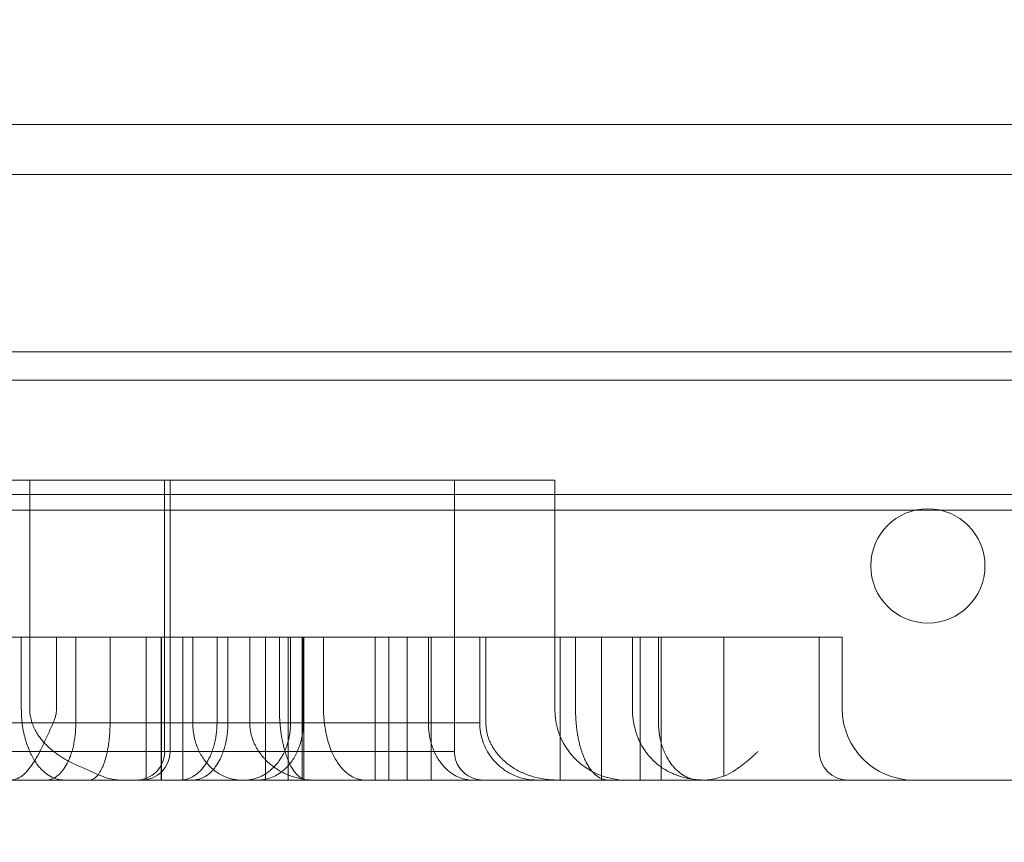
# Model space of a CAD drawing. Units: millimetres. Extents: x 12754 to 25395, y 5887 to 16246.
# Drawn here: x 17642 to 17711, y 11535 to 11593 of the extents above; entities that cross this region are included whole.
import ezdxf

# ---------------------------------------------------------------- set-up
doc = ezdxf.new("R2010")
doc.units = ezdxf.units.MM

# ---------------------------------------------------------------- blocks, each defined once
blk = doc.blocks.new('A$C4AE13D6C')
at = {"color": 0, "linetype": 'Continuous', "lineweight": 0}
for p, q in [((2579.345, -346.617), (1744.565, -346.617)), ((1776.065, -350.131), (2512.625, -350.131)), ((2524.345, -350.131), (1958.145, -350.131)), ((2581.562, -362.531), (1691.345, -362.531)), ((1691.345, -362.535), (2597.345, -362.535)), ((1690.345, -364.531), (2598.345, -364.531)), ((2419.108, -371.531), (2460.854, -371.531)), ((2424.922, -387.531), (2424.922, -371.531)), ((2434.37, -371.531), (2434.37, -390.531)), ((2434.761, -371.531), (2434.761, -390.531)), ((2454.666, -371.531), (2454.666, -390.531)), ((2460.854, -371.531), (2461.688, -371.531)), ((2461.688, -387.531), (2461.688, -371.531)), ((2563.345, -372.531), (1725.345, -372.531)), ((2579.345, -373.617), (1745.576, -373.617)), ((2424.336, -387.531), (2424.336, -382.531)), ((2426.801, -387.531), (2426.801, -382.531)), ((2434.142, -392.531), (2434.142, -382.531)), ((2435.659, -392.531), (2435.659, -382.531)), ((2436.339, -388.531), (2436.339, -382.531)), ((2439.54, -382.531), (2440.094, -382.531)), ((2440.339, -388.531), (2440.339, -382.531)), ((2441.436, -382.531), (2441.436, -392.531)), ((2442.411, -382.531), (2442.411, -387.531)), ((2443.197, -382.531), (2443.197, -388.531)), ((2444.079, -382.531), (2444.079, -388.531)), ((2444.114, -382.531), (2444.114, -392.531)), ((2445.502, -382.531), (2445.502, -387.531)), ((2451.362, -392.531), (2451.362, -382.531)), ((2452.842, -388.531), (2452.842, -382.531)), ((2453.038, -392.531), (2453.038, -382.531)), ((2454.713, -382.531), (2455.341, -382.531)), ((2456.44, -382.531), (2456.44, -388.531)), ((2456.873, -388.531), (2456.873, -382.531)), ((2462.08, -392.531), (2462.08, -382.531)), ((2463.145, -387.531), (2463.145, -382.531)), ((2463.182, -382.531), (2463.659, -382.531)), ((2464.979, -392.531), (2464.979, -382.531)), ((2467.13, -387.531), (2467.13, -382.531)), ((2467.685, -392.531), (2467.685, -382.531)), ((2468.964, -388.531), (2468.964, -382.531)), ((2469.155, -392.531), (2469.155, -382.531)), ((2473.545, -392.263), (2473.545, -382.531)), ((2476.112, -382.531), (2476.441, -382.531)), ((2479.335, -382.531), (2480.222, -382.531)), ((2480.222, -382.531), (2481.714, -382.531)), ((2480.222, -390.531), (2480.222, -382.531)), ((2481.714, -382.531), (2481.823, -382.531)), ((2481.823, -387.531), (2481.823, -382.531)), ((1976.239, -392.531), (2524.345, -392.531))]:
    blk.add_line(p, q, dxfattribs=at)
blk.add_circle((2487.825, -377.535), 4, dxfattribs=at)
for centre, radius, start, end in [((2466.688, -387.531), 5, 180, 270), ((2486.823, -387.531), 5, 180, 270), ((2432.761, -390.531), 2, 270, 0), ((2482.222, -390.531), 2, 180, 270), ((2472.222, -390.531), 2, 270, 270.25315)]:
    blk.add_arc(centre, radius, start, end, dxfattribs=at)
blk.add_ellipse((2432.385, -390.531), major_axis=(0, 2), ratio=0.999998, start_param=3.141593, end_param=4.712389, dxfattribs=at)
for points, knots in [([(2203.865, -362.615), (2203.865, -361.184), (2203.957, -359.782), (2204.139, -358.373), (2204.287, -357.232), (2204.493, -356.089), (2204.771, -354.91), (2205.04, -353.768), (2205.376, -352.591), (2205.818, -351.319), (2206.093, -350.527), (2206.411, -349.695), (2206.787, -348.815), (2207.405, -347.368), (2208.176, -345.8), (2209.124, -344.161), (2210.126, -342.427), (2211.327, -340.614), (2212.722, -338.782), (2214.039, -337.052), (2215.529, -335.306), (2217.157, -333.59), (2218.579, -332.092), (2220.101, -330.621), (2221.715, -329.179), (2225.182, -326.081), (2229.081, -323.112), (2233.333, -320.286), (2237.977, -317.198), (2243.043, -314.284), (2248.359, -311.575), (2251.899, -309.771), (2255.549, -308.058), (2259.247, -306.442), (2262.503, -305.019), (2265.792, -303.673), (2269.101, -302.395), (2275.194, -300.041), (2281.356, -297.914), (2287.577, -295.957), (2294.777, -293.691), (2302.057, -291.652), (2309.459, -289.778), (2314.806, -288.424), (2320.221, -287.156), (2325.722, -285.961), (2338.241, -283.24), (2351.185, -280.899), (2364.496, -278.894), (2375.826, -277.188), (2387.425, -275.727), (2399.245, -274.509), (2409.915, -273.409), (2420.758, -272.51), (2431.727, -271.818), (2437.18, -271.474), (2442.665, -271.182), (2448.178, -270.942), (2454.49, -270.668), (2460.884, -270.449), (2467.343, -270.294), (2477.799, -270.043), (2488.424, -269.961), (2499.128, -270.089), (2509.174, -270.21), (2519.289, -270.514), (2529.42, -271.034), (2534.871, -271.314), (2540.327, -271.656), (2545.785, -272.066), (2557.508, -272.945), (2569.271, -274.139), (2580.957, -275.697), (2593.351, -277.349), (2605.655, -279.412), (2617.682, -281.932), (2625.575, -283.586), (2633.37, -285.439), (2641.151, -287.554), (2648.655, -289.594), (2656.147, -291.876), (2663.663, -294.486), (2670.252, -296.774), (2676.858, -299.314), (2683.478, -302.19), (2684.409, -302.595), (2685.341, -303.006), (2686.272, -303.425), (2691.25, -305.661), (2696.172, -308.075), (2700.86, -310.614), (2704.419, -312.542), (2707.842, -314.541), (2711.069, -316.581), (2713.794, -318.305), (2716.379, -320.057), (2718.811, -321.829), (2720.96, -323.395), (2722.989, -324.975), (2724.914, -326.581), (2726.668, -328.046), (2728.336, -329.532), (2729.953, -331.079), (2731.569, -332.627), (2733.136, -334.236), (2734.7, -335.998), (2735.831, -337.273), (2736.968, -338.639), (2738.089, -340.117), (2739.234, -341.627), (2740.36, -343.256), (2741.407, -345.002), (2742.633, -347.049), (2743.746, -349.257), (2744.615, -351.569), (2745.32, -353.446), (2745.863, -355.388), (2746.197, -357.351), (2746.505, -359.153), (2746.637, -360.972), (2746.588, -362.779), (2746.528, -365.004), (2746.194, -367.215), (2745.621, -369.378), (2744.983, -371.784), (2744.052, -374.131), (2742.9, -376.395), (2741.551, -379.049), (2739.907, -381.594), (2738.079, -384.014), (2736.19, -386.514), (2734.105, -388.881), (2731.919, -391.114), (2729.499, -393.587), (2726.955, -395.897), (2724.375, -398.052), (2723.307, -398.944), (2722.232, -399.811), (2721.155, -400.651), (2717.887, -403.202), (2714.606, -405.522), (2711.288, -407.698), (2707.687, -410.059), (2704.038, -412.251), (2700.307, -414.329), (2696.327, -416.545), (2692.253, -418.631), (2688.081, -420.607), (2682.643, -423.183), (2677.039, -425.571), (2671.342, -427.777), (2669.116, -428.638), (2666.876, -429.471), (2664.628, -430.277), (2654.685, -433.839), (2644.542, -436.872), (2634.275, -439.488), (2624.087, -442.083), (2613.777, -444.267), (2603.393, -446.114), (2599.334, -446.835), (2595.263, -447.505), (2591.181, -448.127), (2578.368, -450.08), (2565.454, -451.558), (2552.545, -452.645), (2539.707, -453.726), (2526.874, -454.418), (2514.132, -454.798), (2504.343, -455.09), (2494.616, -455.196), (2485.013, -455.153), (2476.246, -455.114), (2467.584, -454.95), (2459.097, -454.692), (2449.546, -454.401), (2440.117, -453.952), (2430.812, -453.355), (2421.125, -452.733), (2411.563, -451.951), (2402.124, -451.014), (2391.217, -449.93), (2380.475, -448.637), (2369.953, -447.136), (2356.682, -445.244), (2343.766, -443.024), (2331.268, -440.445), (2323.19, -438.778), (2315.287, -436.96), (2307.576, -434.972), (2300.828, -433.232), (2294.227, -431.364), (2287.702, -429.314), (2281.993, -427.519), (2276.341, -425.585), (2270.729, -423.459), (2267.313, -422.164), (2263.911, -420.798), (2260.53, -419.345), (2257.034, -417.843), (2253.555, -416.246), (2250.151, -414.557), (2245.144, -412.073), (2240.303, -409.392), (2235.8, -406.545), (2231.619, -403.9), (2227.73, -401.114), (2224.227, -398.212), (2222.203, -396.535), (2220.306, -394.819), (2218.549, -393.067), (2216.795, -391.319), (2215.177, -389.527), (2213.735, -387.74), (2212.292, -385.952), (2211.027, -384.17), (2209.953, -382.449), (2208.922, -380.798), (2208.066, -379.204), (2207.37, -377.717), (2206.874, -376.659), (2206.458, -375.657), (2206.109, -374.721), (2205.648, -373.484), (2205.296, -372.352), (2205.008, -371.267), (2204.71, -370.143), (2204.482, -369.066), (2204.306, -367.994), (2204.056, -366.469), (2203.912, -364.954), (2203.875, -363.404), (2203.869, -363.161), (2203.866, -362.918), (2203.865, -362.674)], [0.020746, 0.020746, 0.020746, 0.020746, 1.542432, 1.542432, 1.542432, 2.775202, 2.775202, 2.775202, 3.969449, 3.969449, 3.969449, 4.714139, 4.714139, 4.714139, 5.938902, 5.938902, 5.938902, 7.233389, 7.233389, 7.233389, 8.45512, 8.45512, 8.45512, 9.521655, 9.521655, 9.521655, 11.813053, 11.813053, 11.813053, 14.316417, 14.316417, 14.316417, 15.983584, 15.983584, 15.983584, 17.451601, 17.451601, 17.451601, 20.155618, 20.155618, 20.155618, 23.285473, 23.285473, 23.285473, 25.546509, 25.546509, 25.546509, 30.692332, 30.692332, 30.692332, 35.072421, 35.072421, 35.072421, 39.025802, 39.025802, 39.025802, 40.991091, 40.991091, 40.991091, 43.241055, 43.241055, 43.241055, 46.883674, 46.883674, 46.883674, 50.302398, 50.302398, 50.302398, 52.141736, 52.141736, 52.141736, 56.092204, 56.092204, 56.092204, 60.281919, 60.281919, 60.281919, 63.031265, 63.031265, 63.031265, 65.683048, 65.683048, 65.683048, 68.00782, 68.00782, 68.00782, 68.334831, 68.334831, 68.334831, 70.082611, 70.082611, 70.082611, 71.409444, 71.409444, 71.409444, 72.53023, 72.53023, 72.53023, 73.52064, 73.52064, 73.52064, 74.423295, 74.423295, 74.423295, 75.325951, 75.325951, 75.325951, 75.979095, 75.979095, 75.979095, 76.646668, 76.646668, 76.646668, 77.429383, 77.429383, 77.429383, 78.064722, 78.064722, 78.064722, 78.648334, 78.648334, 78.648334, 79.367105, 79.367105, 79.367105, 80.166431, 80.166431, 80.166431, 81.10325, 81.10325, 81.10325, 82.071077, 82.071077, 82.071077, 83.142872, 83.142872, 83.142872, 83.586777, 83.586777, 83.586777, 84.933419, 84.933419, 84.933419, 86.394667, 86.394667, 86.394667, 87.953168, 87.953168, 87.953168, 89.984776, 89.984776, 89.984776, 90.77841, 90.77841, 90.77841, 94.289013, 94.289013, 94.289013, 97.772632, 97.772632, 97.772632, 99.134187, 99.134187, 99.134187, 103.407782, 103.407782, 103.407782, 107.657938, 107.657938, 107.657938, 110.922914, 110.922914, 110.922914, 113.903644, 113.903644, 113.903644, 117.257841, 117.257841, 117.257841, 120.749838, 120.749838, 120.749838, 124.785454, 124.785454, 124.785454, 129.875495, 129.875495, 129.875495, 133.165134, 133.165134, 133.165134, 136.043568, 136.043568, 136.043568, 138.562197, 138.562197, 138.562197, 140.095756, 140.095756, 140.095756, 141.681217, 141.681217, 141.681217, 144.013517, 144.013517, 144.013517, 146.17944, 146.17944, 146.17944, 147.431086, 147.431086, 147.431086, 148.679498, 148.679498, 148.679498, 149.928403, 149.928403, 149.928403, 151.126481, 151.126481, 151.126481, 151.979207, 151.979207, 151.979207, 153.106133, 153.106133, 153.106133, 154.273114, 154.273114, 154.273114, 155.933122, 155.933122, 155.933122, 156.192604, 156.192604, 156.192604, 156.192604]), ([(2439.54, -382.531), (2438.603, -382.531), (2437.666, -382.531), (2435.792, -382.531), (2434.853, -382.531), (2432.971, -382.531), (2432.028, -382.531), (2430.143, -382.531), (2429.201, -382.531), (2428.02, -382.531), (2427.784, -382.531), (2427.312, -382.531), (2427.077, -382.531), (2426.37, -382.531), (2425.899, -382.531), (2425.192, -382.531), (2424.956, -382.531), (2424.485, -382.531), (2424.249, -382.531), (2423.541, -382.531), (2423.07, -382.531), (2422.363, -382.531), (2422.128, -382.531), (2421.657, -382.531), (2421.422, -382.531), (2420.717, -382.531), (2420.248, -382.531), (2419.543, -382.531), (2419.309, -382.531), (2418.839, -382.531), (2418.604, -382.531), (2417.899, -382.531), (2417.43, -382.531), (2416.96, -382.531)], [0, 0, 0, 0, 0.125, 0.125, 0.25, 0.25, 0.375, 0.375, 0.5, 0.5, 0.53125, 0.53125, 0.5625, 0.5625, 0.625, 0.625, 0.65625, 0.65625, 0.6875, 0.6875, 0.75, 0.75, 0.78125, 0.78125, 0.8125, 0.8125, 0.875, 0.875, 0.90625, 0.90625, 0.9375, 0.9375, 1, 1, 1, 1]), ([(2428.154, -388.531), (2428.154, -386.864), (2428.154, -385.197), (2428.154, -383.531), (2428.154, -383.197), (2428.154, -382.864), (2428.154, -382.531)], [-0.1, -0.1, -0.1, -0.1, 0.4, 0.4, 0.4, 0.5, 0.5, 0.5, 0.5]), ([(2430.553, -388.531), (2430.553, -386.864), (2430.553, -385.197), (2430.553, -383.531), (2430.553, -383.197), (2430.553, -382.864), (2430.553, -382.531)], [-0.1, -0.1, -0.1, -0.1, 0.4, 0.4, 0.4, 0.5, 0.5, 0.5, 0.5]), ([(2433.087, -392.531), (2433.087, -389.531), (2433.087, -386.531), (2433.087, -383.531), (2433.087, -383.197), (2433.087, -382.864), (2433.087, -382.531)], [-0.1, -0.1, -0.1, -0.1, 0.8, 0.8, 0.8, 0.9, 0.9, 0.9, 0.9]), ([(2434.127, -392.531), (2434.127, -389.531), (2434.127, -386.531), (2434.127, -383.531), (2434.127, -383.197), (2434.127, -382.864), (2434.127, -382.531)], [-0.1, -0.1, -0.1, -0.1, 0.8, 0.8, 0.8, 0.9, 0.9, 0.9, 0.9]), ([(2438.041, -388.531), (2438.041, -386.864), (2438.041, -385.197), (2438.041, -383.531), (2438.041, -383.197), (2438.041, -382.864), (2438.041, -382.531)], [-0.1, -0.1, -0.1, -0.1, 0.4, 0.4, 0.4, 0.5, 0.5, 0.5, 0.5]), ([(2438.806, -388.531), (2438.806, -386.864), (2438.806, -385.197), (2438.806, -383.531), (2438.806, -383.197), (2438.806, -382.864), (2438.806, -382.531)], [-0.1, -0.1, -0.1, -0.1, 0.4, 0.4, 0.4, 0.5, 0.5, 0.5, 0.5]), ([(2454.713, -382.531), (2453.51, -382.531), (2452.313, -382.531), (2450.803, -382.531), (2450.5, -382.531), (2449.893, -382.531), (2449.284, -382.531), (2448.673, -382.531), (2448.062, -382.531), (2447.757, -382.531), (2446.843, -382.531), (2446.234, -382.531), (2445.318, -382.531), (2445.012, -382.531), (2444.399, -382.531), (2444.093, -382.531), (2442.557, -382.531), (2441.324, -382.531), (2440.094, -382.531)], [0, 0, 0, 0, 0.25, 0.25, 0.3125, 0.3125, 0.375, 0.4375, 0.4375, 0.5, 0.5, 0.625, 0.625, 0.6875, 0.6875, 0.75, 0.75, 1, 1, 1, 1]), ([(2443.034, -392.531), (2443.034, -389.531), (2443.034, -386.531), (2443.034, -383.531), (2443.034, -383.197), (2443.034, -382.864), (2443.034, -382.531)], [-0.1, -0.1, -0.1, -0.1, 0.8, 0.8, 0.8, 0.9, 0.9, 0.9, 0.9]), ([(2443.999, -392.531), (2443.999, -389.531), (2443.999, -386.531), (2443.999, -383.531), (2443.999, -383.197), (2443.999, -382.864), (2443.999, -382.531)], [-0.1, -0.1, -0.1, -0.1, 0.8, 0.8, 0.8, 0.9, 0.9, 0.9, 0.9]), ([(2449.114, -392.531), (2449.114, -389.531), (2449.114, -386.531), (2449.114, -383.531), (2449.114, -383.197), (2449.114, -382.864), (2449.114, -382.531)], [-0.1, -0.1, -0.1, -0.1, 0.8, 0.8, 0.8, 0.9, 0.9, 0.9, 0.9]), ([(2450.078, -392.531), (2450.078, -389.531), (2450.078, -386.531), (2450.078, -383.531), (2450.078, -383.197), (2450.078, -382.864), (2450.078, -382.531)], [-0.1, -0.1, -0.1, -0.1, 0.8, 0.8, 0.8, 0.9, 0.9, 0.9, 0.9]), ([(2463.182, -382.531), (2461.877, -382.531), (2460.574, -382.531), (2457.96, -382.531), (2456.65, -382.531), (2455.341, -382.531)], [0, 0, 0, 0, 0.5, 0.5, 1, 1, 1, 1]), ([(2476.112, -382.531), (2475.617, -382.531), (2475.125, -382.531), (2474.383, -382.531), (2474.134, -382.531), (2473.76, -382.531), (2473.635, -382.531), (2473.383, -382.531), (2473.257, -382.531), (2472.878, -382.531), (2472.625, -382.531), (2472.246, -382.531), (2472.12, -382.531), (2471.869, -382.531), (2471.744, -382.531), (2471.368, -382.531), (2471.118, -382.531), (2470.737, -382.531), (2470.609, -382.531), (2470.35, -382.531), (2470.219, -382.531), (2469.823, -382.531), (2469.555, -382.531), (2469.153, -382.531), (2469.018, -382.531), (2468.75, -382.531), (2468.616, -382.531), (2468.216, -382.531), (2467.95, -382.531), (2467.418, -382.531), (2467.153, -382.531), (2465.817, -382.531), (2464.735, -382.531), (2463.659, -382.531)], [0, 0, 0, 0, 0.125, 0.125, 0.1875, 0.1875, 0.21875, 0.21875, 0.25, 0.25, 0.3125, 0.3125, 0.34375, 0.34375, 0.375, 0.375, 0.4375, 0.4375, 0.46875, 0.46875, 0.5, 0.5, 0.5625, 0.5625, 0.59375, 0.59375, 0.625, 0.625, 0.6875, 0.6875, 0.75, 0.75, 1, 1, 1, 1]), ([(2427.338, -392.531), (2427.172, -392.531), (2427.007, -392.509), (2426.68, -392.421), (2426.518, -392.355), (2426.197, -392.176), (2426.038, -392.062), (2425.842, -391.884), (2425.803, -391.846), (2425.726, -391.768), (2425.688, -391.728), (2425.575, -391.601), (2425.5, -391.509), (2425.355, -391.311), (2425.284, -391.205), (2425.181, -391.033), (2425.146, -390.974), (2425.079, -390.85), (2425.046, -390.786), (2424.949, -390.589), (2424.888, -390.45), (2424.772, -390.156), (2424.718, -390.001), (2424.654, -389.794), (2424.642, -389.752), (2424.618, -389.667), (2424.606, -389.624), (2424.571, -389.494), (2424.55, -389.405), (2424.489, -389.134), (2424.454, -388.947), (2424.411, -388.656), (2424.398, -388.556), (2424.376, -388.355), (2424.366, -388.253), (2424.344, -387.947), (2424.336, -387.74), (2424.336, -387.531)], [0, 0, 0, 0, 0.125, 0.125, 0.25, 0.25, 0.375, 0.375, 0.40625, 0.40625, 0.4375, 0.4375, 0.5, 0.5, 0.5625, 0.5625, 0.59375, 0.59375, 0.625, 0.625, 0.6875, 0.6875, 0.75, 0.75, 0.765625, 0.765625, 0.78125, 0.78125, 0.8125, 0.8125, 0.875, 0.875, 0.90625, 0.90625, 0.9375, 0.9375, 1, 1, 1, 1]), ([(2428.32, -391.531), (2428.14, -391.453), (2427.961, -391.369), (2427.605, -391.187), (2427.427, -391.088), (2427.163, -390.926), (2427.075, -390.87), (2426.901, -390.752), (2426.815, -390.691), (2426.644, -390.564), (2426.559, -390.498), (2426.392, -390.359), (2426.309, -390.287), (2426.065, -390.059), (2425.909, -389.896), (2425.688, -389.624), (2425.616, -389.529), (2425.513, -389.379), (2425.479, -389.328), (2425.413, -389.222), (2425.381, -389.168), (2425.288, -389.001), (2425.231, -388.885), (2425.153, -388.702), (2425.129, -388.639), (2425.083, -388.51), (2425.062, -388.444), (2425.005, -388.245), (2424.975, -388.108), (2424.944, -387.896), (2424.936, -387.824), (2424.925, -387.679), (2424.922, -387.605), (2424.922, -387.531)], [0, 0, 0, 0, 0.125, 0.125, 0.25, 0.25, 0.3125, 0.3125, 0.375, 0.375, 0.4375, 0.4375, 0.5, 0.5, 0.625, 0.625, 0.6875, 0.6875, 0.71875, 0.71875, 0.75, 0.75, 0.8125, 0.8125, 0.84375, 0.84375, 0.875, 0.875, 0.9375, 0.9375, 0.96875, 0.96875, 1, 1, 1, 1]), ([(2426.801, -387.531), (2426.801, -387.705), (2426.78, -387.875), (2426.721, -388.125), (2426.697, -388.208), (2426.639, -388.372), (2426.606, -388.452), (2426.569, -388.531)], [0, 0, 0, 0, 0.5, 0.5, 0.75, 0.75, 1, 1, 1, 1]), ([(2442.411, -387.531), (2442.411, -387.742), (2442.416, -387.95), (2442.436, -388.358), (2442.451, -388.559), (2442.476, -388.805), (2442.481, -388.855), (2442.492, -388.951), (2442.498, -388.999), (2442.516, -389.141), (2442.528, -389.234), (2442.57, -389.505), (2442.601, -389.679), (2442.644, -389.886), (2442.653, -389.927), (2442.67, -390.008), (2442.698, -390.128), (2442.726, -390.241), (2442.785, -390.462), (2442.826, -390.6), (2442.913, -390.86), (2442.958, -390.983), (2443.028, -391.155), (2443.052, -391.21), (2443.1, -391.317), (2443.124, -391.368), (2443.246, -391.614), (2443.347, -391.78), (2443.503, -391.991), (2443.555, -392.054), (2443.662, -392.169), (2443.716, -392.221), (2443.879, -392.356), (2443.988, -392.422), (2444.208, -392.509), (2444.319, -392.531), (2444.431, -392.531)], [0, 0, 0, 0, 0.0625, 0.0625, 0.125, 0.125, 0.140625, 0.140625, 0.15625, 0.15625, 0.1875, 0.1875, 0.25, 0.25, 0.265625, 0.265625, 0.28125, 0.3125, 0.3125, 0.375, 0.375, 0.4375, 0.4375, 0.46875, 0.46875, 0.5, 0.5, 0.625, 0.625, 0.6875, 0.6875, 0.75, 0.75, 0.875, 0.875, 1, 1, 1, 1]), ([(2448.433, -392.531), (2448.278, -392.531), (2448.125, -392.512), (2447.82, -392.434), (2447.669, -392.376), (2447.369, -392.215), (2447.22, -392.113), (2447, -391.922), (2446.926, -391.852), (2446.781, -391.696), (2446.708, -391.611), (2446.566, -391.426), (2446.496, -391.326), (2446.36, -391.11), (2446.293, -390.993), (2446.195, -390.803), (2446.163, -390.738), (2446.101, -390.603), (2446.07, -390.533), (2445.98, -390.316), (2445.923, -390.162), (2445.843, -389.913), (2445.817, -389.827), (2445.78, -389.694), (2445.768, -389.649), (2445.744, -389.557), (2445.733, -389.51), (2445.677, -389.275), (2445.637, -389.077), (2445.596, -388.816), (2445.588, -388.763), (2445.574, -388.656), (2445.567, -388.601), (2445.548, -388.437), (2445.537, -388.327), (2445.511, -387.992), (2445.502, -387.764), (2445.502, -387.531)], [0, 0, 0, 0, 0.125, 0.125, 0.25, 0.25, 0.375, 0.375, 0.4375, 0.4375, 0.5, 0.5, 0.5625, 0.5625, 0.625, 0.625, 0.65625, 0.65625, 0.6875, 0.6875, 0.75, 0.75, 0.78125, 0.78125, 0.796875, 0.796875, 0.8125, 0.8125, 0.875, 0.875, 0.890625, 0.890625, 0.90625, 0.90625, 0.9375, 0.9375, 1, 1, 1, 1]), ([(2463.145, -387.531), (2463.145, -387.784), (2463.153, -388.03), (2463.173, -388.331), (2463.177, -388.391), (2463.187, -388.51), (2463.192, -388.569), (2463.21, -388.743), (2463.222, -388.855), (2463.251, -389.074), (2463.267, -389.18), (2463.292, -389.335), (2463.301, -389.386), (2463.319, -389.485), (2463.328, -389.534), (2463.375, -389.773), (2463.417, -389.95), (2463.482, -390.197), (2463.505, -390.276), (2463.552, -390.43), (2463.576, -390.504), (2463.648, -390.717), (2463.698, -390.847), (2463.8, -391.088), (2463.852, -391.199), (2463.959, -391.405), (2464.013, -391.499), (2464.095, -391.63), (2464.123, -391.672), (2464.179, -391.752), (2464.207, -391.79), (2464.291, -391.9), (2464.347, -391.966), (2464.516, -392.145), (2464.63, -392.239), (2464.859, -392.388), (2464.974, -392.442), (2465.206, -392.513), (2465.323, -392.531), (2465.44, -392.531)], [0, 0, 0, 0, 0.0625, 0.0625, 0.078125, 0.078125, 0.09375, 0.09375, 0.125, 0.125, 0.15625, 0.15625, 0.171875, 0.171875, 0.1875, 0.1875, 0.25, 0.25, 0.28125, 0.28125, 0.3125, 0.3125, 0.375, 0.375, 0.4375, 0.4375, 0.5, 0.5, 0.53125, 0.53125, 0.5625, 0.5625, 0.625, 0.625, 0.75, 0.75, 0.875, 0.875, 1, 1, 1, 1]), ([(2472.292, -392.531), (2472.05, -392.531), (2471.809, -392.519), (2471.327, -392.467), (2471.087, -392.428), (2470.608, -392.316), (2470.369, -392.243), (2469.893, -392.056), (2469.656, -391.942), (2469.303, -391.73), (2469.185, -391.652), (2469.009, -391.523), (2468.951, -391.478), (2468.834, -391.383), (2468.776, -391.333), (2468.601, -391.175), (2468.486, -391.06), (2468.317, -390.87), (2468.26, -390.803), (2468.149, -390.663), (2468.094, -390.589), (2467.931, -390.356), (2467.826, -390.186), (2467.676, -389.901), (2467.627, -389.801), (2467.533, -389.588), (2467.487, -389.475), (2467.422, -389.293), (2467.401, -389.231), (2467.359, -389.1), (2467.34, -389.034), (2467.283, -388.828), (2467.25, -388.683), (2467.214, -388.489), (2467.207, -388.45), (2467.195, -388.371), (2467.188, -388.331), (2467.172, -388.21), (2467.162, -388.129), (2467.147, -387.963), (2467.141, -387.878), (2467.132, -387.706), (2467.13, -387.619), (2467.13, -387.531)], [0, 0, 0, 0, 0.125, 0.125, 0.25, 0.25, 0.375, 0.375, 0.5, 0.5, 0.5625, 0.5625, 0.59375, 0.59375, 0.625, 0.625, 0.6875, 0.6875, 0.71875, 0.71875, 0.75, 0.75, 0.8125, 0.8125, 0.84375, 0.84375, 0.875, 0.875, 0.890625, 0.890625, 0.90625, 0.90625, 0.9375, 0.9375, 0.945312, 0.945312, 0.953125, 0.953125, 0.96875, 0.96875, 0.984375, 0.984375, 1, 1, 1, 1]), ([(2456.44, -388.531), (2456.44, -388.531), (2456.43, -388.531), (2456.365, -388.531), (2456.277, -388.531), (2456.076, -388.531), (2455.998, -388.531), (2455.817, -388.531), (2455.513, -388.531), (2454.839, -388.531), (2454.125, -388.531), (2453.325, -388.531), (2452.882, -388.531), (2451.427, -388.531), (2450.287, -388.531), (2448.638, -388.531), (2448.298, -388.531), (2447.77, -388.531), (2447.591, -388.531), (2447.228, -388.531), (2446.309, -388.531), (2445.331, -388.531), (2441.236, -388.531), (2437.376, -388.531), (2432.366, -388.531), (2431.517, -388.531), (2430.647, -388.531), (2430.063, -388.531), (2429.768, -388.531), (2428.286, -388.531), (2427.073, -388.531), (2423.356, -388.531), (2420.772, -388.531), (2416.741, -388.531), (2415.371, -388.531), (2412.58, -388.531), (2409.737, -388.531), (2406.789, -388.531), (2404.913, -388.531), (2404.536, -388.531), (2403.78, -388.531), (2402.644, -388.531), (2399.973, -388.531), (2397.65, -388.531), (2394.523, -388.531), (2392.945, -388.531), (2389.759, -388.531), (2388.151, -388.531), (2386.122, -388.531), (2385.715, -388.531), (2384.9, -388.531), (2384.491, -388.531), (2383.264, -388.531), (2382.444, -388.531), (2381.621, -388.531)], [0.2034867, 0.2034867, 0.2034867, 0.2034867, 0.21875, 0.21875, 0.25, 0.25, 0.265625, 0.265625, 0.28125, 0.3125, 0.34375, 0.34375, 0.375, 0.375, 0.4375, 0.4375, 0.453125, 0.453125, 0.4609375, 0.4609375, 0.46875, 0.5, 0.5, 0.625, 0.625, 0.640625, 0.6484375, 0.6484375, 0.65625, 0.65625, 0.6875, 0.6875, 0.75, 0.75, 0.78125, 0.78125, 0.8125, 0.84375, 0.84375, 0.8515625, 0.8515625, 0.859375, 0.875, 0.90625, 0.90625, 0.9375, 0.9375, 0.96875, 0.96875, 0.9765625, 0.9765625, 0.984375, 0.984375, 1, 1, 1, 1]), ([(2426.569, -388.531), (2426.446, -388.796), (2426.329, -389.058), (2426.154, -389.445), (2426.095, -389.573), (2426.008, -389.762), (2425.979, -389.825), (2425.92, -389.951), (2425.891, -390.013), (2425.744, -390.319), (2425.628, -390.551), (2425.451, -390.877), (2425.391, -390.982), (2425.301, -391.135), (2425.27, -391.184), (2425.209, -391.282), (2425.179, -391.329), (2425.026, -391.56), (2424.902, -391.724), (2424.712, -391.939), (2424.648, -392.005), (2424.551, -392.097), (2424.519, -392.126), (2424.454, -392.182), (2424.422, -392.208), (2424.26, -392.331), (2424.131, -392.405), (2423.935, -392.48), (2423.87, -392.499), (2423.77, -392.518), (2423.721, -392.525), (2423.671, -392.529), (2423.638, -392.53), (2423.621, -392.531), (2423.605, -392.531)], [0, 0, 0, 0, 0.125, 0.125, 0.1875, 0.1875, 0.21875, 0.21875, 0.25, 0.25, 0.375, 0.375, 0.4375, 0.4375, 0.46875, 0.46875, 0.5, 0.5, 0.625, 0.625, 0.6875, 0.6875, 0.71875, 0.71875, 0.75, 0.75, 0.875, 0.875, 0.9375, 0.9375, 0.96875, 0.984375, 0.984375, 1, 1, 1, 1]), ([(2428.154, -388.531), (2428.154, -388.829), (2428.137, -389.12), (2428.096, -389.476), (2428.087, -389.546), (2428.066, -389.686), (2428.055, -389.756), (2428.019, -389.96), (2427.992, -390.092), (2427.93, -390.346), (2427.896, -390.469), (2427.841, -390.647), (2427.822, -390.706), (2427.782, -390.819), (2427.762, -390.875), (2427.658, -391.144), (2427.565, -391.337), (2427.365, -391.684), (2427.259, -391.833), (2427.094, -392.024), (2427.038, -392.082), (2426.952, -392.162), (2426.923, -392.188), (2426.865, -392.235), (2426.836, -392.258), (2426.69, -392.363), (2426.571, -392.426), (2426.39, -392.489), (2426.329, -392.504), (2426.207, -392.526), (2426.145, -392.531), (2426.084, -392.531)], [0, 0, 0, 0, 0.125, 0.125, 0.15625, 0.15625, 0.1875, 0.1875, 0.25, 0.25, 0.3125, 0.3125, 0.34375, 0.34375, 0.375, 0.375, 0.5, 0.5, 0.625, 0.625, 0.6875, 0.6875, 0.71875, 0.71875, 0.75, 0.75, 0.875, 0.875, 0.9375, 0.9375, 1, 1, 1, 1]), ([(2429.099, -392.531), (2429.178, -392.531), (2429.256, -392.513), (2429.411, -392.444), (2429.488, -392.392), (2429.64, -392.25), (2429.715, -392.162), (2429.827, -391.996), (2429.864, -391.935), (2429.937, -391.803), (2429.973, -391.731), (2430.043, -391.577), (2430.077, -391.494), (2430.127, -391.36), (2430.144, -391.314), (2430.177, -391.218), (2430.193, -391.168), (2430.241, -391.013), (2430.271, -390.904), (2430.329, -390.672), (2430.356, -390.549), (2430.394, -390.352), (2430.407, -390.284), (2430.43, -390.144), (2430.441, -390.073), (2430.473, -389.853), (2430.491, -389.701), (2430.514, -389.462), (2430.521, -389.381), (2430.532, -389.214), (2430.537, -389.131), (2430.549, -388.877), (2430.553, -388.705), (2430.553, -388.531)], [0, 0, 0, 0, 0.125, 0.125, 0.25, 0.25, 0.375, 0.375, 0.4375, 0.4375, 0.5, 0.5, 0.5625, 0.5625, 0.59375, 0.59375, 0.625, 0.625, 0.6875, 0.6875, 0.75, 0.75, 0.78125, 0.78125, 0.8125, 0.8125, 0.875, 0.875, 0.90625, 0.90625, 0.9375, 0.9375, 1, 1, 1, 1]), ([(2438.041, -388.531), (2438.041, -388.817), (2438.021, -389.097), (2437.974, -389.44), (2437.963, -389.508), (2437.939, -389.643), (2437.926, -389.711), (2437.884, -389.911), (2437.852, -390.04), (2437.78, -390.291), (2437.74, -390.412), (2437.674, -390.589), (2437.651, -390.647), (2437.604, -390.761), (2437.579, -390.817), (2437.452, -391.089), (2437.339, -391.286), (2437.186, -391.507), (2437.154, -391.55), (2437.09, -391.634), (2437.058, -391.674), (2436.959, -391.791), (2436.891, -391.863), (2436.684, -392.063), (2436.54, -392.174), (2436.352, -392.286), (2436.314, -392.307), (2436.238, -392.346), (2436.2, -392.364), (2436.086, -392.414), (2436.009, -392.442), (2435.778, -392.508), (2435.621, -392.531), (2435.463, -392.531)], [0, 0, 0, 0, 0.125, 0.125, 0.15625, 0.15625, 0.1875, 0.1875, 0.25, 0.25, 0.3125, 0.3125, 0.34375, 0.34375, 0.375, 0.375, 0.5, 0.5, 0.53125, 0.53125, 0.5625, 0.5625, 0.625, 0.625, 0.75, 0.75, 0.78125, 0.78125, 0.8125, 0.8125, 0.875, 0.875, 1, 1, 1, 1]), ([(2436.337, -392.531), (2436.47, -392.531), (2436.602, -392.514), (2436.865, -392.447), (2436.995, -392.397), (2437.253, -392.26), (2437.381, -392.173), (2437.538, -392.038), (2437.57, -392.009), (2437.633, -391.95), (2437.664, -391.918), (2437.757, -391.82), (2437.818, -391.749), (2437.937, -391.596), (2437.995, -391.514), (2438.11, -391.336), (2438.165, -391.24), (2438.274, -391.033), (2438.326, -390.924), (2438.424, -390.69), (2438.47, -390.566), (2438.535, -390.369), (2438.556, -390.3), (2438.596, -390.16), (2438.615, -390.087), (2438.669, -389.866), (2438.7, -389.712), (2438.738, -389.471), (2438.75, -389.389), (2438.77, -389.221), (2438.778, -389.137), (2438.799, -388.88), (2438.806, -388.707), (2438.806, -388.531)], [0, 0, 0, 0, 0.125, 0.125, 0.25, 0.25, 0.375, 0.375, 0.40625, 0.40625, 0.4375, 0.4375, 0.5, 0.5, 0.5625, 0.5625, 0.625, 0.625, 0.6875, 0.6875, 0.75, 0.75, 0.78125, 0.78125, 0.8125, 0.8125, 0.875, 0.875, 0.90625, 0.90625, 0.9375, 0.9375, 1, 1, 1, 1]), ([(2436.339, -388.531), (2436.339, -388.69), (2436.347, -388.846), (2436.378, -389.154), (2436.401, -389.306), (2436.447, -389.53), (2436.464, -389.604), (2436.501, -389.75), (2436.522, -389.822), (2436.587, -390.032), (2436.636, -390.167), (2436.718, -390.362), (2436.747, -390.426), (2436.807, -390.551), (2436.838, -390.612), (2436.934, -390.789), (2437.002, -390.901), (2437.145, -391.112), (2437.219, -391.212), (2437.336, -391.353), (2437.375, -391.399), (2437.456, -391.488), (2437.497, -391.531), (2437.705, -391.738), (2437.877, -391.879), (2438.234, -392.118), (2438.418, -392.217), (2438.654, -392.316), (2438.701, -392.335), (2438.796, -392.369), (2438.844, -392.385), (2438.987, -392.429), (2439.083, -392.453), (2439.372, -392.511), (2439.566, -392.531), (2439.761, -392.531)], [0, 0, 0, 0, 0.0625, 0.0625, 0.125, 0.125, 0.15625, 0.15625, 0.1875, 0.1875, 0.25, 0.25, 0.28125, 0.28125, 0.3125, 0.3125, 0.375, 0.375, 0.4375, 0.4375, 0.46875, 0.46875, 0.5, 0.5, 0.625, 0.625, 0.75, 0.75, 0.78125, 0.78125, 0.8125, 0.8125, 0.875, 0.875, 1, 1, 1, 1]), ([(2443.197, -388.531), (2443.197, -388.698), (2443.188, -388.862), (2443.156, -389.184), (2443.132, -389.343), (2443.094, -389.538), (2443.085, -389.577), (2443.068, -389.653), (2443.041, -389.767), (2443.01, -389.877), (2442.945, -390.092), (2442.896, -390.229), (2442.815, -390.427), (2442.786, -390.491), (2442.728, -390.616), (2442.698, -390.676), (2442.605, -390.852), (2442.539, -390.962), (2442.403, -391.17), (2442.332, -391.268), (2442.221, -391.406), (2442.183, -391.45), (2442.108, -391.536), (2442.069, -391.578), (2441.876, -391.776), (2441.716, -391.911), (2441.469, -392.083), (2441.385, -392.135), (2441.258, -392.206), (2441.216, -392.228), (2441.13, -392.271), (2441.087, -392.291), (2440.871, -392.384), (2440.697, -392.439), (2440.347, -392.513), (2440.171, -392.531), (2439.993, -392.531)], [0, 0, 0, 0, 0.0625, 0.0625, 0.125, 0.125, 0.140625, 0.140625, 0.15625, 0.1875, 0.1875, 0.25, 0.25, 0.28125, 0.28125, 0.3125, 0.3125, 0.375, 0.375, 0.4375, 0.4375, 0.46875, 0.46875, 0.5, 0.5, 0.625, 0.625, 0.6875, 0.6875, 0.71875, 0.71875, 0.75, 0.75, 0.875, 0.875, 1, 1, 1, 1]), ([(2444.93, -392.531), (2444.684, -392.531), (2444.44, -392.516), (2443.957, -392.452), (2443.717, -392.402), (2443.242, -392.263), (2443.007, -392.174), (2442.717, -392.035), (2442.659, -392.006), (2442.543, -391.945), (2442.486, -391.913), (2442.314, -391.813), (2442.202, -391.741), (2441.982, -391.587), (2441.874, -391.504), (2441.663, -391.327), (2441.559, -391.232), (2441.408, -391.079), (2441.358, -391.026), (2441.261, -390.917), (2441.214, -390.861), (2441.075, -390.688), (2440.987, -390.566), (2440.863, -390.371), (2440.824, -390.304), (2440.747, -390.165), (2440.71, -390.093), (2440.607, -389.873), (2440.547, -389.72), (2440.472, -389.479), (2440.449, -389.397), (2440.419, -389.27), (2440.41, -389.228), (2440.394, -389.142), (2440.386, -389.099), (2440.353, -388.884), (2440.339, -388.709), (2440.339, -388.531)], [0, 0, 0, 0, 0.125, 0.125, 0.25, 0.25, 0.375, 0.375, 0.40625, 0.40625, 0.4375, 0.4375, 0.5, 0.5, 0.5625, 0.5625, 0.625, 0.625, 0.65625, 0.65625, 0.6875, 0.6875, 0.75, 0.75, 0.78125, 0.78125, 0.8125, 0.8125, 0.875, 0.875, 0.90625, 0.90625, 0.921875, 0.921875, 0.9375, 0.9375, 1, 1, 1, 1]), ([(2440.84, -392.531), (2440.997, -392.531), (2441.154, -392.519), (2441.467, -392.468), (2441.623, -392.429), (2441.933, -392.322), (2442.088, -392.253), (2442.319, -392.124), (2442.395, -392.076), (2442.51, -391.997), (2442.548, -391.969), (2442.625, -391.911), (2442.663, -391.88), (2442.777, -391.784), (2442.852, -391.715), (2443.001, -391.563), (2443.075, -391.481), (2443.184, -391.345), (2443.22, -391.298), (2443.292, -391.199), (2443.327, -391.148), (2443.431, -390.988), (2443.499, -390.873), (2443.629, -390.621), (2443.692, -390.483), (2443.781, -390.254), (2443.81, -390.174), (2443.865, -390.004), (2443.891, -389.915), (2443.939, -389.73), (2443.962, -389.633), (2443.992, -389.481), (2444.001, -389.429), (2444.018, -389.323), (2444.026, -389.27), (2444.048, -389.108), (2444.059, -388.997), (2444.074, -388.768), (2444.079, -388.649), (2444.079, -388.531)], [0, 0, 0, 0, 0.125, 0.125, 0.25, 0.25, 0.375, 0.375, 0.4375, 0.4375, 0.46875, 0.46875, 0.5, 0.5, 0.5625, 0.5625, 0.625, 0.625, 0.65625, 0.65625, 0.6875, 0.6875, 0.75, 0.75, 0.8125, 0.8125, 0.84375, 0.84375, 0.875, 0.875, 0.90625, 0.90625, 0.921875, 0.921875, 0.9375, 0.9375, 0.96875, 0.96875, 1, 1, 1, 1]), ([(2452.842, -388.531), (2452.842, -388.697), (2452.85, -388.86), (2452.88, -389.182), (2452.903, -389.34), (2452.94, -389.534), (2452.948, -389.572), (2452.964, -389.649), (2452.99, -389.762), (2453.019, -389.872), (2453.082, -390.087), (2453.129, -390.224), (2453.207, -390.421), (2453.234, -390.485), (2453.29, -390.61), (2453.319, -390.67), (2453.408, -390.846), (2453.471, -390.957), (2453.602, -391.165), (2453.67, -391.263), (2453.776, -391.401), (2453.813, -391.446), (2453.886, -391.532), (2453.922, -391.574), (2454.108, -391.773), (2454.262, -391.909), (2454.5, -392.081), (2454.581, -392.133), (2454.703, -392.204), (2454.744, -392.227), (2454.827, -392.269), (2454.868, -392.29), (2455.076, -392.384), (2455.244, -392.439), (2455.582, -392.512), (2455.752, -392.531), (2455.923, -392.531)], [0, 0, 0, 0, 0.0625, 0.0625, 0.125, 0.125, 0.140625, 0.140625, 0.15625, 0.1875, 0.1875, 0.25, 0.25, 0.28125, 0.28125, 0.3125, 0.3125, 0.375, 0.375, 0.4375, 0.4375, 0.46875, 0.46875, 0.5, 0.5, 0.625, 0.625, 0.6875, 0.6875, 0.71875, 0.71875, 0.75, 0.75, 0.875, 0.875, 1, 1, 1, 1]), ([(2456.442, -388.531), (2456.442, -388.963), (2456.514, -389.401), (2456.791, -390.221), (2457, -390.614), (2457.526, -391.303), (2457.85, -391.608), (2458.569, -392.092), (2458.973, -392.277), (2459.599, -392.447), (2459.811, -392.487), (2460.132, -392.52), (2460.241, -392.527), (2460.37, -392.53), (2460.39, -392.531), (2460.418, -392.531), (2460.425, -392.531), (2460.436, -392.531), (2460.439, -392.531), (2460.442, -392.531), (2460.442, -392.531), (2460.442, -392.531), (2460.442, -392.531), (2460.442, -392.531)], [0, 0, 0, 0, 1.296366, 1.296366, 2.596685, 2.596685, 3.896882, 3.896882, 5.197119, 5.197119, 5.840952, 5.840952, 6.166382, 6.166382, 6.227354, 6.227354, 6.250217, 6.250217, 6.258791, 6.258791, 6.259291, 6.259291, 6.259354, 6.259354, 6.259354, 6.259354]), ([(2462.053, -392.531), (2461.788, -392.531), (2461.525, -392.518), (2461.001, -392.466), (2460.74, -392.425), (2460.222, -392.309), (2459.965, -392.232), (2459.645, -392.11), (2459.582, -392.084), (2459.454, -392.03), (2459.391, -392.001), (2459.201, -391.911), (2459.076, -391.845), (2458.829, -391.701), (2458.708, -391.624), (2458.468, -391.454), (2458.35, -391.363), (2458.12, -391.166), (2458.008, -391.061), (2457.792, -390.834), (2457.688, -390.713), (2457.539, -390.515), (2457.49, -390.446), (2457.397, -390.304), (2457.352, -390.231), (2457.267, -390.079), (2457.227, -390.001), (2457.169, -389.879), (2457.151, -389.838), (2457.115, -389.753), (2457.098, -389.71), (2457.017, -389.493), (2456.965, -389.312), (2456.92, -389.075), (2456.912, -389.027), (2456.898, -388.93), (2456.892, -388.88), (2456.878, -388.731), (2456.873, -388.631), (2456.873, -388.531)], [0, 0, 0, 0, 0.125, 0.125, 0.25, 0.25, 0.375, 0.375, 0.40625, 0.40625, 0.4375, 0.4375, 0.5, 0.5, 0.5625, 0.5625, 0.625, 0.625, 0.6875, 0.6875, 0.75, 0.75, 0.78125, 0.78125, 0.8125, 0.8125, 0.84375, 0.84375, 0.859375, 0.859375, 0.875, 0.875, 0.9375, 0.9375, 0.953125, 0.953125, 0.96875, 0.96875, 1, 1, 1, 1]), ([(2468.964, -388.531), (2468.964, -388.7), (2468.972, -388.865), (2469.001, -389.191), (2469.023, -389.35), (2469.066, -389.586), (2469.082, -389.663), (2469.117, -389.814), (2469.135, -389.887), (2469.195, -390.103), (2469.24, -390.241), (2469.315, -390.439), (2469.341, -390.503), (2469.394, -390.628), (2469.422, -390.688), (2469.506, -390.863), (2469.566, -390.973), (2469.69, -391.18), (2469.755, -391.278), (2469.855, -391.415), (2469.889, -391.46), (2469.958, -391.545), (2469.993, -391.586), (2470.168, -391.783), (2470.313, -391.917), (2470.536, -392.087), (2470.611, -392.139), (2470.764, -392.233), (2470.842, -392.275), (2471.075, -392.386), (2471.232, -392.44), (2471.548, -392.513), (2471.707, -392.531), (2471.867, -392.531)], [0, 0, 0, 0, 0.0625, 0.0625, 0.125, 0.125, 0.15625, 0.15625, 0.1875, 0.1875, 0.25, 0.25, 0.28125, 0.28125, 0.3125, 0.3125, 0.375, 0.375, 0.4375, 0.4375, 0.46875, 0.46875, 0.5, 0.5, 0.625, 0.625, 0.6875, 0.6875, 0.75, 0.75, 0.875, 0.875, 1, 1, 1, 1]), ([(2454.666, -390.531), (2454.666, -390.531), (2454.475, -390.531), (2453.823, -390.531), (2453.454, -390.531), (2452.93, -390.531), (2452.871, -390.531), (2452.748, -390.531), (2452.686, -390.531), (2452.493, -390.531), (2452.091, -390.531), (2451.636, -390.531), (2450.004, -390.531), (2448.328, -390.531), (2445.27, -390.531), (2444.16, -390.531), (2441.761, -390.531), (2440.472, -390.531), (2437.712, -390.531), (2436.241, -390.531), (2434.479, -390.531), (2434.282, -390.531), (2433.885, -390.531), (2433.685, -390.531), (2433.08, -390.531), (2431.856, -390.531), (2430.588, -390.531), (2427.994, -390.531), (2426.186, -390.531), (2422.42, -390.531), (2420.462, -390.531), (2414.364, -390.531), (2409.999, -390.531), (2402.99, -390.531), (2400.576, -390.531), (2397.462, -390.531), (2396.834, -390.531), (2395.568, -390.531), (2393.66, -390.531), (2391.722, -390.531), (2379.974, -390.531), (2368.692, -390.531), (2355.057, -390.531), (2353.529, -390.531), (2350.446, -390.531), (2348.892, -390.531), (2346.54, -390.531), (2345.753, -390.531), (2344.172, -390.531), (2341.796, -390.531), (2339.406, -390.531), (2331.412, -390.531), (2324.923, -390.531), (2315.053, -390.531), (2311.74, -390.531), (2305.07, -390.531), (2298.354, -390.531), (2291.545, -390.531), (2287.26, -390.531), (2286.401, -390.531), (2284.681, -390.531), (2282.961, -390.531), (2281.239, -390.531), (2279.516, -390.531), (2278.654, -390.531), (2274.346, -390.531), (2270.903, -390.531), (2264.027, -390.531), (2260.594, -390.531), (2255.451, -390.531), (2252.881, -390.531), (2250.313, -390.531), (2248.602, -390.531), (2247.747, -390.531), (2243.478, -390.531), (2240.079, -390.531), (2236.695, -390.531)], [0.0188777, 0.0188777, 0.0188777, 0.0188777, 0.0625, 0.0625, 0.09375, 0.09375, 0.0976563, 0.0976563, 0.1015625, 0.1015625, 0.109375, 0.125, 0.125, 0.1875, 0.1875, 0.21875, 0.21875, 0.25, 0.25, 0.28125, 0.28125, 0.2851563, 0.2851563, 0.2890625, 0.2890625, 0.296875, 0.3125, 0.3125, 0.34375, 0.34375, 0.375, 0.375, 0.4375, 0.4375, 0.46875, 0.46875, 0.4765625, 0.4765625, 0.484375, 0.5, 0.5, 0.625, 0.625, 0.640625, 0.640625, 0.65625, 0.65625, 0.6640625, 0.6640625, 0.671875, 0.6875, 0.6875, 0.75, 0.75, 0.78125, 0.78125, 0.8125, 0.84375, 0.84375, 0.8515625, 0.8515625, 0.859375, 0.8671875, 0.8671875, 0.875, 0.875, 0.90625, 0.90625, 0.9375, 0.9375, 0.953125, 0.9609375, 0.9609375, 0.96875, 0.96875, 1, 1, 1, 1]), ([(2454.666, -390.531), (2454.666, -390.719), (2454.693, -390.92), (2454.815, -391.317), (2454.91, -391.514), (2455.162, -391.867), (2455.316, -392.022), (2455.661, -392.273), (2455.852, -392.369), (2456.243, -392.497), (2456.444, -392.528), (2456.644, -392.531), (2456.655, -392.531), (2456.666, -392.531)], [0, 0, 0, 0, 0.2, 0.2, 0.4, 0.4, 0.5944627, 0.5944627, 0.7887824, 0.7887824, 0.9887824, 0.9887824, 1, 1, 1, 1]), ([(2473.545, -392.263), (2473.771, -392.168), (2473.986, -392.053), (2474.402, -391.797), (2474.602, -391.655), (2474.993, -391.354), (2475.184, -391.195), (2475.466, -390.949), (2475.559, -390.866), (2475.698, -390.741), (2475.768, -390.678), (2475.837, -390.615), (2475.883, -390.573), (2475.907, -390.552), (2475.93, -390.531)], [0, 0, 0, 0, 0.25, 0.25, 0.5, 0.5, 0.75, 0.75, 0.875, 0.875, 0.9375, 0.96875, 0.96875, 1, 1, 1, 1]), ([(2428.32, -391.531), (2428.628, -391.664), (2428.915, -391.795), (2429.251, -391.947), (2429.317, -391.977), (2429.448, -392.035), (2429.512, -392.063), (2429.701, -392.145), (2429.822, -392.196), (2430.176, -392.334), (2430.397, -392.407), (2430.72, -392.481), (2430.826, -392.499), (2430.983, -392.518), (2431.036, -392.523), (2431.141, -392.529), (2431.193, -392.531), (2431.246, -392.531)], [0, 0, 0, 0, 0.25, 0.25, 0.3125, 0.3125, 0.375, 0.375, 0.5, 0.5, 0.75, 0.75, 0.875, 0.875, 0.9375, 0.9375, 1, 1, 1, 1]), ([(2472.222, -392.531), (2472.446, -392.531), (2472.667, -392.493), (2473.107, -392.388), (2473.325, -392.32), (2473.545, -392.263)], [0, 0, 0, 0, 0.5, 0.5, 1, 1, 1, 1])]:
    blk.add_open_spline(points, degree=3, knots=knots, dxfattribs=at)
blk.add_open_spline([(2479.335, -382.531), (2478.387, -382.531), (2477.41, -382.531), (2476.441, -382.531)], degree=3, dxfattribs=at)

msp = doc.modelspace()

# ---------------------------------------------------------------- block references
msp.add_blockref('A$C4AE13D6C', (15217.989, 11932.335))

doc.saveas('drawing.dxf')
